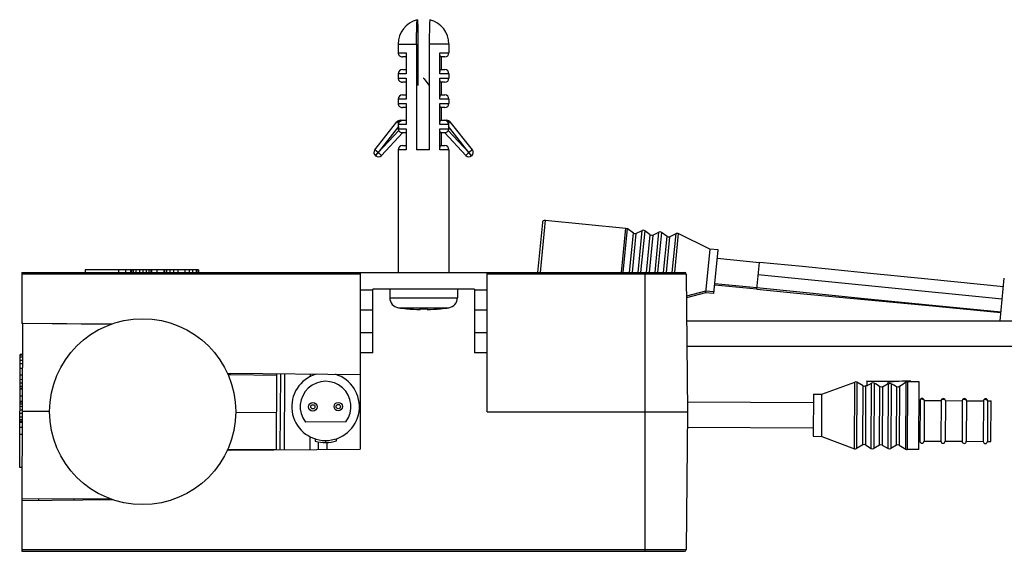
# Model space of a CAD drawing. Units: inches. Extents: x 0 to 22, y 0 to 17.
# Drawn here: x 7.5 to 8.4, y 2.7 to 3.2 of the extents above; entities that cross this region are included whole.
import ezdxf

# ---------------------------------------------------------------- set-up
doc = ezdxf.new("R2010")
doc.units = ezdxf.units.IN
doc.header["$LTSCALE"] = 1.21
doc.header["$MEASUREMENT"] = 0
doc.layers.get('0').update_dxf_attribs({"linetype": 'CONTINUOUS'})
doc.layers.add('02___PRT_ALL_AXES', color=7, linetype='CONTINUOUS')
doc.layers.add('7_ALL_FEATURES', color=7, linetype='CONTINUOUS')

msp = doc.modelspace()

# ---------------------------------------------------------------- linework, layer by layer
at = {"color": 7, "linetype": 'Continuous'}
for p, q in [((7.81169, 3.20804), (7.82875, 3.20804)), ((7.81169, 3.20017), (7.81907, 3.20017)), ((7.81907, 3.20017), (7.81907, 3.18049)), ((7.82875, 3.20804), (7.82875, 3.10962)), ((7.83006, 3.20804), (7.83006, 3.16972)), ((7.84056, 3.20804), (7.84056, 3.10962)), ((7.85893, 3.20804), (7.84056, 3.20804)), ((7.85055, 3.18049), (7.85055, 3.20017)), ((7.85055, 3.20017), (7.85893, 3.20017)), ((7.85071, 3.19623), (7.85055, 3.20017)), ((7.81907, 3.19623), (7.81562, 3.19623)), ((7.85499, 3.19623), (7.85071, 3.19623)), ((7.85155, 3.19623), (7.85155, 3.18442)), ((7.81562, 3.18442), (7.81907, 3.18442)), ((7.85055, 3.18049), (7.85071, 3.18442)), ((7.85071, 3.18442), (7.85499, 3.18442)), ((7.81907, 3.18049), (7.81169, 3.18049)), ((7.81169, 3.17655), (7.81907, 3.17655)), ((7.81907, 3.17261), (7.81562, 3.17261)), ((7.81907, 3.17655), (7.81907, 3.15686)), ((7.85893, 3.18049), (7.85055, 3.18049)), ((7.85055, 3.15686), (7.85055, 3.17655)), ((7.85055, 3.17655), (7.85893, 3.17655)), ((7.85071, 3.17261), (7.85055, 3.17655)), ((7.85499, 3.17261), (7.85071, 3.17261)), ((7.85155, 3.17261), (7.85155, 3.1608)), ((7.81907, 3.15686), (7.81169, 3.15686)), ((7.81562, 3.1608), (7.81907, 3.1608)), ((7.85055, 3.15686), (7.85071, 3.1608)), ((7.85893, 3.15686), (7.85055, 3.15686)), ((7.85071, 3.1608), (7.85499, 3.1608)), ((7.81169, 3.15293), (7.81907, 3.15293)), ((7.81907, 3.14899), (7.81562, 3.14899)), ((7.81907, 3.15293), (7.81907, 3.13324)), ((7.85055, 3.13324), (7.85055, 3.15293)), ((7.85055, 3.15293), (7.85893, 3.15293)), ((7.85071, 3.14899), (7.85055, 3.15293)), ((7.85499, 3.14899), (7.85071, 3.14899)), ((7.85155, 3.14899), (7.85155, 3.13718)), ((7.7899, 3.10972), (7.81051, 3.13569)), ((7.81184, 3.13457), (7.81051, 3.13569)), ((7.8136, 3.13718), (7.81907, 3.13718)), ((7.85055, 3.13324), (7.85071, 3.13718)), ((7.85071, 3.13718), (7.85702, 3.13718)), ((7.86011, 3.13569), (7.85859, 3.13457)), ((7.88072, 3.10972), (7.86011, 3.13569)), ((7.81191, 3.13126), (7.79287, 3.10728)), ((7.81228, 3.12766), (7.7931, 3.10709)), ((7.81907, 3.13324), (7.81189, 3.13324)), ((7.81191, 3.13126), (7.81191, 3.1293)), ((7.81191, 3.1293), (7.81907, 3.1293)), ((7.81228, 3.12766), (7.81191, 3.1293)), ((7.81907, 3.1293), (7.81907, 3.10962)), ((7.85852, 3.13324), (7.85055, 3.13324)), ((7.85055, 3.10962), (7.85055, 3.1293)), ((7.85055, 3.1293), (7.85848, 3.1293)), ((7.85071, 3.12537), (7.85055, 3.1293)), ((7.85848, 3.1293), (7.85812, 3.12766)), ((7.87729, 3.10709), (7.85812, 3.12766)), ((7.85848, 3.13126), (7.85848, 3.1293)), ((7.87753, 3.10728), (7.85848, 3.13126)), ((7.85859, 3.13457), (7.85852, 3.13324)), ((7.81563, 3.12537), (7.79609, 3.10441)), ((7.81556, 3.12537), (7.81562, 3.12537)), ((7.81907, 3.12537), (7.81562, 3.12537)), ((7.85499, 3.12537), (7.85071, 3.12537)), ((7.85155, 3.12537), (7.85155, 3.11356)), ((7.85499, 3.12537), (7.87452, 3.10441)), ((7.79287, 3.10728), (7.7899, 3.10972)), ((7.81907, 3.10962), (7.81169, 3.10962)), ((7.81562, 3.11356), (7.81907, 3.11356)), ((7.84056, 3.10962), (7.82875, 3.10962)), ((7.85055, 3.10962), (7.85071, 3.11356)), ((7.85893, 3.10962), (7.85055, 3.10962)), ((7.85071, 3.11356), (7.85499, 3.11356)), ((7.88072, 3.10972), (7.87753, 3.10728)), ((7.79053, 3.10419), (7.79059, 3.1043)), ((7.79053, 3.10419), (7.79076, 3.10401)), ((7.79059, 3.1043), (7.7908, 3.10461)), ((7.79077, 3.10403), (7.7931, 3.10709)), ((7.7908, 3.10461), (7.79287, 3.10728)), ((7.7931, 3.10709), (7.79287, 3.10728)), ((7.79609, 3.10441), (7.7931, 3.10709)), ((7.87729, 3.10709), (7.87452, 3.10441)), ((7.87753, 3.10728), (7.87729, 3.10709)), ((7.87974, 3.10411), (7.87729, 3.10709)), ((7.8797, 3.10461), (7.87753, 3.10728)), ((7.87997, 3.1043), (7.8797, 3.10461)), ((7.87985, 3.10401), (7.87974, 3.10411)), ((7.88009, 3.10419), (7.87985, 3.10401)), ((7.88009, 3.10419), (7.87997, 3.1043)), ((7.94842, 3.04405), (7.94367, 2.99545)), ((7.94842, 3.04405), (8.02369, 3.03671)), ((7.94583, 3.04193), (7.9413, 2.99545)), ((8.01966, 2.99545), (8.02369, 3.03671)), ((8.02486, 3.03626), (8.02088, 2.99545)), ((8.02369, 3.03671), (8.02486, 3.03626)), ((8.03058, 3.03202), (8.02486, 3.03626)), ((8.033, 3.03179), (8.03873, 3.03451)), ((8.03492, 2.99545), (8.03873, 3.03451)), ((8.04115, 3.03427), (8.03736, 2.99545)), ((8.04625, 3.0305), (8.04115, 3.03427)), ((8.02701, 2.99545), (8.03058, 3.03202)), ((8.033, 3.03179), (8.02945, 2.99545)), ((8.04283, 2.99545), (8.04625, 3.0305)), ((8.04867, 3.03026), (8.04528, 2.99545)), ((8.04867, 3.03026), (8.05441, 3.03298)), ((8.05075, 2.99545), (8.05441, 3.03298)), ((8.05683, 3.03275), (8.05319, 2.99545)), ((8.06193, 3.02897), (8.05683, 3.03275)), ((8.05866, 2.99545), (8.06193, 3.02897)), ((8.06434, 3.02873), (8.0611, 2.99545)), ((8.06434, 3.02873), (8.07033, 3.03157)), ((8.06681, 2.99545), (8.07033, 3.03157)), ((8.07238, 3.03156), (8.06886, 2.99545)), ((8.10165, 3.01724), (8.07238, 3.03156)), ((8.10165, 3.01724), (8.09768, 2.97652)), ((8.10949, 3.01648), (8.10165, 3.01724)), ((8.10552, 2.97576), (8.10949, 3.01647)), ((8.10873, 3.00864), (8.14791, 3.00482)), ((7.52035, 2.99781), (7.52035, 2.99545)), ((7.62586, 2.99781), (7.52035, 2.99781)), ((7.55119, 2.99781), (7.55119, 2.99545)), ((7.55768, 2.99781), (7.55768, 2.99545)), ((7.56255, 2.99781), (7.56255, 2.99545)), ((7.56336, 2.99781), (7.56336, 2.99545)), ((7.56499, 2.99781), (7.56499, 2.99545)), ((7.56742, 2.99781), (7.56742, 2.99545)), ((7.57067, 2.99781), (7.57067, 2.99545)), ((7.57392, 2.99781), (7.57392, 2.99545)), ((7.57716, 2.99781), (7.57716, 2.99545)), ((7.5796, 2.99781), (7.5796, 2.99545)), ((7.58122, 2.99781), (7.58122, 2.99545)), ((7.58203, 2.99781), (7.58203, 2.99545)), ((7.5869, 2.99781), (7.5869, 2.99545)), ((7.5934, 2.99781), (7.5934, 2.99545)), ((7.59421, 2.99781), (7.59421, 2.99545)), ((7.59583, 2.99781), (7.59583, 2.99545)), ((7.59908, 2.99781), (7.59908, 2.99545)), ((7.60232, 2.99781), (7.60232, 2.99545)), ((7.60638, 2.99781), (7.60638, 2.99545)), ((7.61287, 2.99781), (7.61287, 2.99545)), ((7.61693, 2.99781), (7.61693, 2.99545)), ((7.62018, 2.99781), (7.62018, 2.99545)), ((7.62343, 2.99781), (7.62343, 2.99545)), ((7.62505, 2.99781), (7.62505, 2.99545)), ((7.62586, 2.99781), (7.62586, 2.99545)), ((8.14547, 2.97977), (8.14791, 3.00482)), ((7.46129, 2.99545), (7.46129, 2.948)), ((7.46129, 2.99545), (8.07828, 2.99545)), ((7.77625, 2.99388), (7.46129, 2.99388)), ((7.77625, 2.99545), (7.77625, 2.83088)), ((7.89436, 2.86552), (7.89436, 2.99545)), ((8.07986, 2.99388), (7.89436, 2.99388)), ((8.04161, 2.7356), (8.04161, 2.99545)), ((8.07986, 2.99388), (8.08098, 2.86552)), ((8.374, 2.97056), (8.14678, 2.99327)), ((8.37204, 2.95044), (8.37589, 2.98999)), ((7.77625, 2.97919), (7.78807, 2.97919)), ((7.78807, 2.92049), (7.78807, 2.9797)), ((7.88255, 2.9797), (7.78807, 2.9797)), ((7.88255, 2.9797), (7.88255, 2.92049)), ((7.88255, 2.97919), (7.89436, 2.97919)), ((8.14547, 2.97977), (8.10628, 2.98359)), ((8.10643, 2.98513), (8.14562, 2.98131)), ((8.09783, 2.97806), (8.08004, 2.97331)), ((8.09768, 2.97652), (8.08005, 2.97182)), ((8.10552, 2.97576), (8.09768, 2.97652)), ((8.10567, 2.97729), (8.09783, 2.97806)), ((7.78807, 2.96013), (7.77625, 2.96013)), ((7.89436, 2.96013), (7.88255, 2.96013)), ((7.54513, 2.94727), (7.46129, 2.948)), ((7.46148, 2.78305), (7.46234, 2.94799)), ((7.54393, 2.94685), (7.46234, 2.94799)), ((7.49384, 2.94772), (7.49384, 2.94755)), ((7.50399, 2.94763), (7.50399, 2.94741)), ((7.77625, 2.93938), (7.78807, 2.93938)), ((7.88255, 2.93938), (7.89436, 2.93938)), ((7.45928, 2.81356), (7.45983, 2.91907)), ((7.46218, 2.91663), (7.45982, 2.91664)), ((7.46219, 2.91906), (7.45983, 2.91907)), ((7.46219, 2.91825), (7.45983, 2.91826)), ((7.78807, 2.92049), (7.77625, 2.92049)), ((7.89436, 2.92049), (7.88255, 2.92049)), ((7.46212, 2.90608), (7.45976, 2.90609)), ((7.46215, 2.91013), (7.45978, 2.91015)), ((7.46216, 2.91338), (7.4598, 2.91339)), ((7.46209, 2.89958), (7.45973, 2.8996)), ((7.77625, 2.90017), (7.65549, 2.90122)), ((7.65579, 2.90031), (7.69831, 2.89972)), ((7.69832, 2.90085), (7.69795, 2.8302)), ((7.70189, 2.83023), (7.70226, 2.90082)), ((7.70583, 2.83026), (7.70619, 2.90078)), ((7.72982, 2.90058), (7.7298, 2.89824)), ((7.46203, 2.88741), (7.45966, 2.88742)), ((7.46204, 2.88903), (7.45967, 2.88904)), ((7.46205, 2.89228), (7.45969, 2.89229)), ((7.46207, 2.89553), (7.45971, 2.89554)), ((8.2061, 2.8821), (8.23669, 2.89335)), ((8.23636, 2.83115), (8.23669, 2.89335)), ((8.23873, 2.89315), (8.2384, 2.83133)), ((8.24439, 2.88971), (8.23873, 2.89315)), ((8.2441, 2.83471), (8.24439, 2.88971)), ((8.24682, 2.8897), (8.24654, 2.8347)), ((8.24682, 2.8897), (8.24788, 2.89032)), ((8.2479, 2.89448), (8.24788, 2.8897)), ((8.24788, 2.8897), (8.25228, 2.89236)), ((8.2479, 2.89448), (8.28885, 2.89426)), ((8.26758, 2.89383), (8.2479, 2.89393)), ((8.25196, 2.8314), (8.25228, 2.89236)), ((8.2535, 2.8927), (8.25228, 2.89236)), ((8.25471, 2.89235), (8.2535, 2.8927)), ((8.25471, 2.89235), (8.25439, 2.83139)), ((8.25985, 2.83463), (8.26014, 2.88899)), ((8.26135, 2.88864), (8.26014, 2.88899)), ((8.26257, 2.88897), (8.26135, 2.88864)), ((8.26257, 2.88897), (8.26228, 2.83462)), ((8.26257, 2.88897), (8.2671, 2.89172)), ((8.2671, 2.89172), (8.26757, 2.89201)), ((8.26758, 2.89383), (8.26757, 2.89095)), ((8.26771, 2.83132), (8.26802, 2.89131)), ((8.26924, 2.89183), (8.26802, 2.89131)), ((8.27045, 2.89164), (8.26924, 2.89183)), ((8.27046, 2.89164), (8.27014, 2.83131)), ((8.2756, 2.83455), (8.27588, 2.88889)), ((8.2771, 2.88866), (8.27588, 2.88889)), ((8.27832, 2.8891), (8.2771, 2.88866)), ((8.27832, 2.8891), (8.27803, 2.83453)), ((8.28411, 2.83084), (8.28444, 2.89309)), ((8.28565, 2.89346), (8.28444, 2.89309)), ((8.28565, 2.89346), (8.28532, 2.8305)), ((8.28885, 2.89426), (8.28884, 2.89347)), ((8.29672, 2.89343), (8.28884, 2.89347)), ((8.29639, 2.83044), (8.29672, 2.89343)), ((7.46199, 2.8801), (7.45963, 2.88012)), ((7.46202, 2.8866), (7.45966, 2.88661)), ((8.19823, 2.88214), (8.19802, 2.84277)), ((8.19823, 2.88214), (8.2061, 2.8821)), ((8.2059, 2.84273), (8.2061, 2.8821)), ((7.46194, 2.87037), (7.45958, 2.87038)), ((7.46195, 2.8728), (7.45959, 2.87281)), ((7.46196, 2.87523), (7.4596, 2.87525)), ((7.46196, 2.87442), (7.4596, 2.87444)), ((8.0809, 2.87488), (8.19819, 2.87426)), ((8.29662, 2.87611), (8.29741, 2.87611)), ((8.29741, 2.87611), (8.29721, 2.83831)), ((8.30135, 2.87609), (8.30115, 2.83829)), ((8.30135, 2.87609), (8.3171, 2.876)), ((8.3171, 2.876), (8.3169, 2.83821)), ((8.32103, 2.87598), (8.32084, 2.83819)), ((8.32103, 2.87598), (8.33678, 2.8759)), ((8.33678, 2.8759), (8.33658, 2.83811)), ((8.34072, 2.87588), (8.34052, 2.83808)), ((8.34072, 2.87588), (8.35647, 2.8758)), ((8.35647, 2.8758), (8.35627, 2.838)), ((8.3604, 2.87578), (8.36021, 2.83798)), ((8.3604, 2.87578), (8.36355, 2.87576)), ((8.36335, 2.83797), (8.36355, 2.87576)), ((7.46189, 2.86063), (7.45952, 2.86064)), ((7.4619, 2.86387), (7.45954, 2.86388)), ((7.46192, 2.86712), (7.45956, 2.86713)), ((7.46192, 2.86631), (7.48731, 2.86617)), ((7.66014, 2.86527), (7.69813, 2.86507)), ((7.89436, 2.86552), (8.08098, 2.86552)), ((8.08098, 2.86552), (8.07986, 2.73716)), ((7.46184, 2.85089), (7.45947, 2.8509)), ((7.46187, 2.85657), (7.4595, 2.85658)), ((7.46186, 2.85576), (7.4595, 2.85577)), ((7.46187, 2.85819), (7.45951, 2.8582)), ((7.76304, 2.85635), (7.72525, 2.85603)), ((8.08085, 2.85126), (8.19806, 2.85064)), ((7.4618, 2.84439), (7.45944, 2.84441)), ((7.72951, 2.84255), (7.72945, 2.83047)), ((8.19802, 2.84277), (8.2059, 2.84273)), ((8.2059, 2.84273), (8.23636, 2.83115)), ((7.73444, 2.84036), (7.73446, 2.83829)), ((7.73732, 2.83054), (7.73736, 2.83758)), ((7.74431, 2.8369), (7.7443, 2.83887)), ((7.74523, 2.83695), (7.7452, 2.83061)), ((7.75414, 2.83847), (7.75412, 2.84053)), ((8.2441, 2.83471), (8.2384, 2.83133)), ((8.24654, 2.8347), (8.25196, 2.8314)), ((8.25985, 2.83463), (8.25439, 2.83139)), ((8.26228, 2.83462), (8.26771, 2.83132)), ((8.2756, 2.83455), (8.27014, 2.83131)), ((8.27803, 2.83453), (8.28411, 2.83084)), ((8.29643, 2.83832), (8.29721, 2.83831)), ((8.30115, 2.83829), (8.3169, 2.83821)), ((8.32084, 2.83819), (8.33658, 2.83811)), ((8.34052, 2.83808), (8.35627, 2.838)), ((8.36021, 2.83798), (8.36335, 2.83797)), ((7.69795, 2.83043), (7.65542, 2.83028)), ((7.65549, 2.82982), (7.77625, 2.83088)), ((8.29639, 2.83044), (8.28532, 2.8305)), ((7.46164, 2.81355), (7.45928, 2.81356)), ((7.46129, 2.78305), (7.54615, 2.78379)), ((7.46129, 2.78305), (7.46129, 2.7356)), ((7.46149, 2.78462), (7.54313, 2.78491)), ((7.47723, 2.78319), (7.47724, 2.78468)), ((7.51009, 2.78348), (7.51007, 2.78479)), ((7.46129, 2.73716), (8.07986, 2.73716)), ((7.46129, 2.7356), (8.07828, 2.7356))]:
    msp.add_line(p, q, dxfattribs=at)
for points in [[(8.37513, 2.98211), (8.30484, 2.98905), (8.24811, 2.99473), (8.18808, 3.00084), (8.14791, 3.00482)], [(8.14547, 2.97977), (8.18571, 2.97591), (8.24582, 2.9703), (8.30245, 2.96492), (8.37279, 2.95815)], [(8.14562, 2.98131), (8.18566, 2.97734), (8.24559, 2.97124), (8.30241, 2.96556), (8.37283, 2.9586)]]:
    msp.add_lwpolyline(points, dxfattribs=at)
for centre, radius in [((7.57373, 2.86572), 0.08661), ((7.73221, 2.87026), 0.00394), ((7.73221, 2.87026), 0.00197), ((7.75583, 2.87047), 0.00394), ((7.75583, 2.87047), 0.00197)]:
    msp.add_circle(centre, radius, dxfattribs=at)
for centre, radius, start, end in [((7.81562, 3.20017), 0.00394, 180.00002, 270.00002), ((7.85499, 3.20017), 0.00394, 270.00002, 0.00002), ((7.81562, 3.18049), 0.00394, 90.00002, 180.00002), ((7.85499, 3.18049), 0.00394, 0.00002, 90.00002), ((7.81562, 3.17655), 0.00394, 180.00002, 270.00002), ((7.85499, 3.17655), 0.00394, 270.00002, 0.00002), ((7.81562, 3.15686), 0.00394, 90.00002, 180.00002), ((7.85499, 3.15686), 0.00394, 0.00002, 90.00002), ((7.81562, 3.15293), 0.00394, 180.00002, 270.00002), ((7.85499, 3.15293), 0.00394, 270.00002, 0.00002), ((7.8136, 3.13324), 0.00394, 90.00002, 141.54884), ((7.85702, 3.13324), 0.00394, 38.45121, 90.00002), ((7.74617, 3.13136), 0.06575, 1.64042, 2.7955), ((7.74306, 3.13128), 0.06886, 359.98793, 1.63288), ((7.90652, 3.13129), 0.04804, 177.67062, 180.02875), ((7.81563, 3.12903), 0.00366, 268.06801, 268.96745), ((7.79298, 3.10728), 0.00394, 141.54884, 231.52614), ((7.81562, 3.10962), 0.00394, 90.00002, 180.00002), ((7.85499, 3.10962), 0.00394, 0.00002, 90.00002), ((7.87764, 3.10728), 0.00394, 308.47391, 38.45121), ((7.79321, 3.10709), 0.00394, 231.52614, 317.01165), ((7.8774, 3.10709), 0.00394, 222.98839, 308.47391), ((7.94819, 3.0417), 0.00236, 84.42967, 174.42967), ((8.03975, 3.03238), 0.00236, 53.46591, 115.39343), ((8.03198, 3.03392), 0.00236, 233.46591, 295.39343), ((8.04766, 3.03239), 0.00236, 233.46591, 295.39343), ((8.05542, 3.03085), 0.00236, 53.46591, 115.39343), ((8.06333, 3.03086), 0.00236, 233.46591, 295.39343), ((8.07134, 3.02944), 0.00236, 63.92967, 115.39343), ((8.07828, 2.99387), 0.00157, 0.50002, 90.00002), ((8.37595, 2.95043), 0.00389, 174.44221, 179.80058), ((7.65562, 2.91697), 0.01575, 257.95616, 269.50002), ((7.65601, 2.91606), 0.01575, 258.1033, 269.20002), ((7.74402, 2.87036), 0.0315, 106.37508, 73.15308), ((7.74402, 2.87036), 0.02362, 323.63012, 217.36992), ((8.2375, 2.89113), 0.00236, 58.73627, 110.20002), ((8.24562, 2.89173), 0.00236, 238.73627, 300.66378), ((6.69624, 0.37258), 2.96278, 58.13987, 58.26331), ((8.34532, 2.79169), 0.12608, 127.8094, 128.07174), ((8.1037, 2.55625), 0.37456, 62.63295, 63.56434), ((8.37536, 2.74708), 0.17201, 121.91144, 124.34536), ((8.29938, 2.8761), 0.00197, 359.70002, 179.70002), ((8.31907, 2.87599), 0.00197, 359.70002, 179.70002), ((8.33875, 2.87589), 0.00197, 359.70002, 179.70002), ((8.35843, 2.87579), 0.00197, 359.70002, 179.70002), ((7.74402, 2.87036), 0.03346, 253.39358, 287.60285), ((8.24531, 2.83268), 0.00236, 58.73627, 120.66378), ((8.26106, 2.8326), 0.00236, 58.73627, 120.66378), ((8.2768, 2.83251), 0.00236, 58.73627, 120.66378), ((8.29918, 2.8383), 0.00197, 179.70002, 359.70002), ((8.31887, 2.8382), 0.00197, 179.70002, 359.70002), ((8.33855, 2.83809), 0.00197, 179.70002, 359.70002), ((8.35824, 2.83799), 0.00197, 179.70002, 359.70002), ((7.65562, 2.81408), 0.01575, 90.50002, 102.88405), ((7.65548, 2.81453), 0.01575, 90.20002, 101.35041), ((8.2372, 2.83336), 0.00236, 249.20002, 300.66378), ((8.25319, 2.83342), 0.00236, 238.73627, 300.66378), ((8.26894, 2.83334), 0.00236, 238.73627, 300.66378), ((8.28534, 2.83286), 0.00236, 238.73627, 269.70002), ((8.07828, 2.73718), 0.00157, 270.00002, 359.50002)]:
    msp.add_arc(centre, radius, start, end, dxfattribs=at)
for major_axis, end_param in [((0.06973, -0.00037), 1.880607), ((0.06803, -0.00036), 1.617685)]:
    msp.add_ellipse((8.28868, 2.86198), major_axis=major_axis, ratio=0.462963, start_param=1.570796, end_param=end_param, dxfattribs=at)
for points, knots in [([(7.82875, 3.20804), (7.82875, 3.20953), (7.82876, 3.21243), (7.8288, 3.21665), (7.82886, 3.22054), (7.82892, 3.22351), (7.82899, 3.22561), (7.82904, 3.22695), (7.82909, 3.2281), (7.82915, 3.22906), (7.8292, 3.22982), (7.82926, 3.23038), (7.82931, 3.23071), (7.82936, 3.23086), (7.82939, 3.23091), (7.8294, 3.23092)], [0, 0, 0, 0, 0.194033, 0.380604, 0.552656, 0.703656, 0.76944, 0.827892, 0.878462, 0.920675, 0.95414, 0.978559, 0.993754, 0.997918, 1, 1, 1, 1]), ([(7.8294, 3.23092), (7.82944, 3.23093), (7.8295, 3.23071), (7.82954, 3.23046), (7.8296, 3.22989), (7.82966, 3.22916), (7.82972, 3.2282), (7.82977, 3.22706), (7.82982, 3.22573), (7.82989, 3.22363), (7.82996, 3.22064), (7.83001, 3.21673), (7.83005, 3.21247), (7.83006, 3.20954), (7.83006, 3.20804)], [0, 0, 0, 0, 0.004988, 0.019049, 0.042516, 0.075229, 0.116894, 0.167118, 0.225422, 0.291244, 0.442837, 0.616053, 0.80419, 1, 1, 1, 1]), ([(7.84122, 3.23092), (7.84118, 3.23093), (7.84112, 3.23071), (7.84108, 3.23046), (7.84102, 3.22989), (7.84096, 3.22916), (7.8409, 3.2282), (7.84085, 3.22706), (7.8408, 3.22573), (7.84073, 3.22363), (7.84066, 3.22064), (7.8406, 3.21673), (7.84057, 3.21247), (7.84056, 3.20954), (7.84056, 3.20804)], [0, 0, 0, 0, 0.004988, 0.019049, 0.042516, 0.075229, 0.116894, 0.167118, 0.225422, 0.291244, 0.442837, 0.616053, 0.80419, 1, 1, 1, 1]), ([(7.81184, 3.13457), (7.8119, 3.13492), (7.81206, 3.13558), (7.81245, 3.13642), (7.81295, 3.13701), (7.8134, 3.13718), (7.8136, 3.13718)], [0, 0, 0, 0, 0.325257, 0.602549, 0.823082, 1, 1, 1, 1]), ([(7.81189, 3.13324), (7.81189, 3.13375), (7.81209, 3.13479), (7.81296, 3.1361), (7.81425, 3.13697), (7.81528, 3.13718), (7.81579, 3.13718)], [0, 0, 0, 0, 0.250998, 0.501386, 0.750963, 1, 1, 1, 1]), ([(7.85852, 3.13324), (7.85852, 3.13375), (7.85832, 3.13478), (7.85746, 3.13609), (7.85617, 3.13697), (7.85515, 3.13718), (7.85465, 3.13718)], [0, 0, 0, 0, 0.252049, 0.502877, 0.752019, 1, 1, 1, 1]), ([(7.85859, 3.13457), (7.85854, 3.13492), (7.85839, 3.13558), (7.85801, 3.13655), (7.85742, 3.13718), (7.85702, 3.13718)], [0, 0, 0, 0, 0.339301, 0.624606, 1, 1, 1, 1]), ([(7.8155, 3.12537), (7.81498, 3.12539), (7.81361, 3.12577), (7.81263, 3.1269), (7.81228, 3.12766)], [0, 0, 0, 0, 0.383304, 1, 1, 1, 1]), ([(7.85812, 3.12766), (7.8579, 3.12721), (7.85737, 3.12642), (7.85647, 3.12575), (7.85579, 3.12548), (7.85544, 3.12541), (7.85522, 3.12538), (7.85509, 3.12538), (7.85502, 3.12535), (7.85499, 3.12537)], [0, 0, 0, 0, 0.371033, 0.683953, 0.808365, 0.907487, 0.945877, 0.975087, 1, 1, 1, 1]), ([(7.79076, 3.10401), (7.79076, 3.10401), (7.79077, 3.10402), (7.79077, 3.10403), (7.79077, 3.10403)], [0, 0, 0, 0, 0.29337, 1, 1, 1, 1]), ([(8.29939, 2.87728), (8.29891, 2.87728), (8.29808, 2.87717), (8.29741, 2.87644), (8.29741, 2.87611)], [0, 0, 0, 0, 0.585625, 1, 1, 1, 1]), ([(8.30135, 2.87609), (8.30135, 2.87642), (8.30069, 2.87715), (8.29986, 2.87727), (8.29939, 2.87728)], [0, 0, 0, 0, 0.414374, 1, 1, 1, 1]), ([(8.31907, 2.87717), (8.31859, 2.87718), (8.31776, 2.87706), (8.3171, 2.87634), (8.3171, 2.876)], [0, 0, 0, 0, 0.585625, 1, 1, 1, 1]), ([(8.32103, 2.87598), (8.32104, 2.87632), (8.32038, 2.87705), (8.31955, 2.87717), (8.31907, 2.87717)], [0, 0, 0, 0, 0.414374, 1, 1, 1, 1]), ([(8.33876, 2.87707), (8.33828, 2.87707), (8.33745, 2.87696), (8.33678, 2.87624), (8.33678, 2.8759)], [0, 0, 0, 0, 0.585625, 1, 1, 1, 1]), ([(8.34072, 2.87588), (8.34072, 2.87622), (8.34006, 2.87695), (8.33923, 2.87707), (8.33876, 2.87707)], [0, 0, 0, 0, 0.414374, 1, 1, 1, 1]), ([(8.35844, 2.87697), (8.35796, 2.87697), (8.35713, 2.87686), (8.35647, 2.87614), (8.35647, 2.8758)], [0, 0, 0, 0, 0.585625, 1, 1, 1, 1]), ([(8.3604, 2.87578), (8.3604, 2.87611), (8.35975, 2.87684), (8.35892, 2.87697), (8.35844, 2.87697)], [0, 0, 0, 0, 0.414374, 1, 1, 1, 1])]:
    msp.add_open_spline(points, degree=3, knots=knots, dxfattribs=at)
at = {"layer": '02___PRT_ALL_AXES', "color": 7, "linetype": 'Continuous'}
for p, q in [((7.81169, 3.20804), (7.81169, 3.20017)), ((7.85893, 3.20804), (7.85893, 3.20017)), ((7.81169, 3.18049), (7.81169, 3.17655)), ((7.85893, 3.18049), (7.85893, 3.17655)), ((7.81169, 3.15686), (7.81169, 3.15293)), ((7.85893, 3.15686), (7.85893, 3.15293)), ((7.81169, 3.10962), (7.81169, 2.99545)), ((7.85893, 3.10962), (7.85893, 2.99545)), ((8.08024, 2.95044), (8.71259, 2.95044)), ((8.08044, 2.92682), (8.71259, 2.92682))]:
    msp.add_line(p, q, dxfattribs=at)
for start, end in [(104.48355, 180.00002), (0.00002, 75.51649)]:
    msp.add_arc((7.83531, 3.20804), 0.02362, start, end, dxfattribs=at)
at = {"layer": '7_ALL_FEATURES', "color": 7, "linetype": 'Continuous'}
for p, q in [((7.83561, 3.17615), (7.83501, 3.17615)), ((7.83561, 3.17615), (7.84056, 3.16972)), ((7.80381, 2.9797), (7.80381, 2.97188)), ((7.86681, 2.9797), (7.86681, 2.97188)), ((7.80381, 2.97188), (7.86681, 2.97188)), ((7.81187, 2.96254), (7.85875, 2.96254)), ((7.81956, 2.96158), (7.81959, 2.96161)), ((7.832, 2.96087), (7.83216, 2.96087)), ((7.83216, 2.96087), (7.83216, 2.96161)), ((7.83846, 2.96087), (7.83846, 2.96161)), ((7.83862, 2.96087), (7.83846, 2.96087)), ((7.85103, 2.96161), (7.85106, 2.96158))]:
    msp.add_line(p, q, dxfattribs=at)
for centre, radius, start, end in [((7.81326, 2.97188), 0.00945, 180.00002, 261.52557), ((7.85736, 2.97188), 0.00945, 278.47448, 0.00002), ((7.83531, 3.11986), 0.15906, 261.52557, 264.31786), ((7.83531, 3.11986), 0.15902, 264.32707, 268.8084), ((7.83531, 3.13556), 0.17398, 268.96283, 269.65372), ((7.83531, 3.1356), 0.17402, 269.6537, 270.34634), ((7.83531, 3.13556), 0.17398, 270.34632, 271.03721), ((7.83531, 3.11986), 0.15902, 271.19164, 275.67298), ((7.83531, 3.11986), 0.15906, 275.68218, 278.47448)]:
    msp.add_arc(centre, radius, start, end, dxfattribs=at)

doc.saveas('drawing.dxf')
